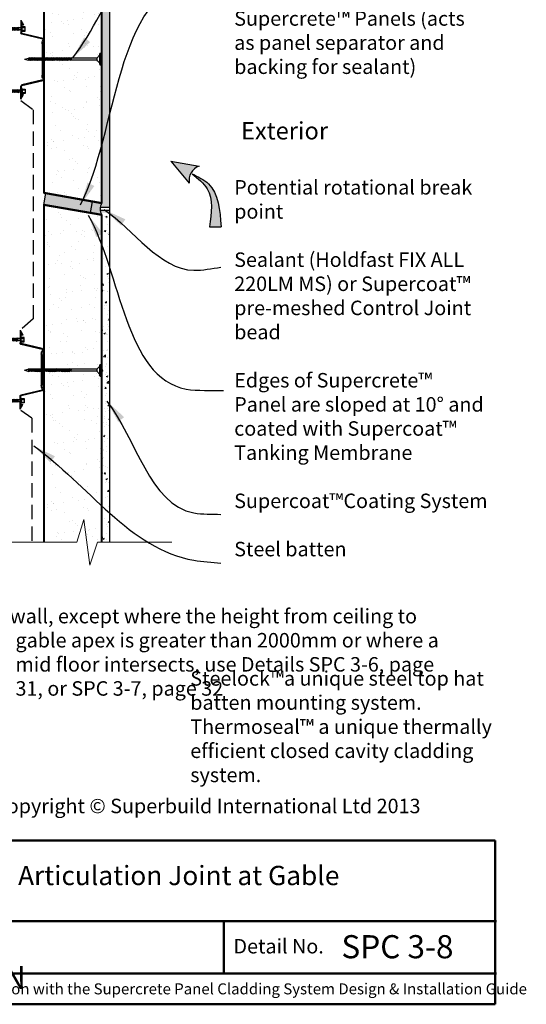
# Model space of a CAD drawing. Units: millimetres. Extents: x 39814 to 40791, y 5680 to 6981.
# Drawn here: x 40353 to 40791, y 5680 to 6531 of the extents above; entities that cross this region are included whole.
import ezdxf

# ---------------------------------------------------------------- set-up
doc = ezdxf.new("R2010")
doc.units = ezdxf.units.MM
doc.header["$MEASUREMENT"] = 0
doc.linetypes.add('HIDDEN', pattern=[0.375, 0.25, -0.125])
for name, color, linetype in [('Building Paper', 4, 'HIDDEN'), ('Fastenings and sealants', 4, 'Continuous'), ('Steel', 3, 'Continuous'), ('Text', 7, 'Continuous')]:
    doc.layers.add(name, color=color, linetype=linetype)
for name, color, linetype, lineweight in [('Hatch', 2, 'Continuous', 13), ('HB03_MISC', 4, 'Continuous', 18), ('Lining', 3, 'Continuous', 25), ('Supercrete', 7, 'Continuous', 40), ('Title block', 7, 'Continuous', 50)]:
    doc.layers.add(name, color=color, linetype=linetype, lineweight=lineweight)
doc.styles.add('10', font='tahoma.ttf', dxfattribs={"height": 25})
doc.styles.add('ROMANS', font='romans.shx', dxfattribs={"height": 2.5})
doc.styles.add('Title block', font='times.ttf', dxfattribs={"height": 2.5})
doc.styles.add('Titles', font='timesbd.ttf', dxfattribs={"height": 4})
doc.dimstyles.new('Dim 10', dxfattribs={"dimscale": 10, "dimtxt": 25, "dimasz": 2, "dimexe": 1, "dimexo": 1, "dimgap": 1, "dimtad": 1, "dimdec": 0, "dimdsep": 46, "dimtxsty": '10', "dimblk": 'ARCHTICK', "dimcen": 2.5, "dimdle": 1, "dimclrd": 7, "dimclre": 7, "dimclrt": 7, "dimadec": 0, "dimazin": 0, "dimtfac": 1, "dimtdec": 0, "dimtmove": 1, "dimatfit": 3, "dimfxl": 1, "dimarcsym": 0})

# ---------------------------------------------------------------- blocks, each defined once
blk = doc.blocks.new('Batten Cross Section')
for p, q in [((136.55, 176.93, 300), (136.55, 165.95, 300)), ((136.55, 176.93, 300), (139.62, 172.94, 300)), ((137.3, 174.73, 300), (137.3, 165.95, 300)), ((137.3, 174.73, 300), (139.03, 172.49, 300)), ((139.62, 172.94, 300), (139.03, 172.49, 300)), ((160.4, 160.37, 300), (137.54, 164.73, 300)), ((160.55, 161.1, 300), (137.7, 165.46, 300)), ((159.51, 129.29, 300), (159.51, 156.35, 300)), ((160.26, 129.55, 300), (160.26, 156.08, 300)), ((136.55, 108.7, 300), (136.55, 119.68, 300)), ((137.3, 110.9, 300), (137.3, 119.68, 300)), ((160.4, 125.26, 300), (137.54, 120.91, 300)), ((160.55, 124.53, 300), (137.7, 120.17, 300)), ((136.55, 108.7, 300), (139.62, 112.69, 300)), ((137.3, 110.9, 300), (139.03, 113.15, 300)), ((139.62, 112.69, 300), (139.03, 113.15, 300))]:
    blk.add_line(p, q)
for centre, radius, start, end in [((137.8, 165.95, 300), 1.25, 180, 258.23171), ((137.8, 165.95, 300), 0.5, 180, 258.23171), ((164.51, 156.35, 300), 5, 140.03227, 180), ((165.26, 156.08, 300), 5, 142.60216, 180), ((160.3, 159.88, 300), 0.5, 320.03227, 78.23171), ((160.3, 159.88, 300), 1.25, 322.60216, 78.23171), ((164.51, 129.29, 300), 5, 180, 219.96773), ((165.26, 129.55, 300), 5, 180, 217.39784), ((137.8, 119.68, 300), 1.25, 101.76829, 180), ((137.8, 119.68, 300), 0.5, 101.76829, 180), ((160.3, 125.75, 300), 0.5, 281.76829, 39.96773), ((160.3, 125.75, 300), 1.25, 281.76829, 37.39784)]:
    blk.add_arc(centre, radius, start, end)
blk = doc.blocks.new('10-16x16 Hex Head Screw')
for p, q in [((201.72, 107.04, 300), (204.93, 107.9, 300)), ((201.72, 107.04, 300), (204.93, 106.19, 300)), ((205.12, 107.9, 300), (204.93, 107.9, 300)), ((205.56, 106.19, 300), (204.93, 106.19, 300)), ((205.29, 108.33, 300), (205.12, 107.88, 300)), ((205.12, 107.88, 300), (205.56, 106.17, 300)), ((205.67, 107.88, 300), (205.29, 108.33, 300)), ((205.56, 106.17, 300), (206.08, 105.69, 300)), ((206.6, 107.9, 300), (205.65, 107.9, 300)), ((206.08, 106.19, 300), (205.67, 107.88, 300)), ((207.03, 106.19, 300), (206.08, 106.19, 300)), ((206.08, 105.69, 300), (206.08, 106.19, 300)), ((206.77, 108.33, 300), (206.59, 107.88, 300)), ((206.59, 107.88, 300), (207.04, 106.17, 300)), ((207.14, 107.88, 300), (206.77, 108.33, 300)), ((207.04, 106.17, 300), (207.55, 105.69, 300)), ((208.04, 107.9, 300), (207.13, 107.9, 300)), ((207.55, 106.19, 300), (207.14, 107.88, 300)), ((208.48, 106.19, 300), (207.55, 106.19, 300)), ((207.55, 105.69, 300), (207.55, 106.19, 300)), ((208.21, 108.33, 300), (208.04, 107.88, 300)), ((208.04, 107.88, 300), (208.48, 106.17, 300)), ((208.58, 107.88, 300), (208.21, 108.33, 300)), ((208.48, 106.17, 300), (209, 105.69, 300)), ((209.59, 107.9, 300), (208.57, 107.9, 300)), ((209, 106.19, 300), (208.58, 107.88, 300)), ((209, 105.69, 300), (209, 106.19, 300)), ((210.02, 106.19, 300), (209, 106.19, 300)), ((209.75, 108.33, 300), (209.58, 107.88, 300)), ((209.58, 107.88, 300), (210.03, 106.17, 300)), ((210.13, 107.88, 300), (209.75, 108.33, 300)), ((210.03, 106.17, 300), (210.54, 105.69, 300)), ((211.1, 107.9, 300), (210.12, 107.9, 300)), ((210.54, 106.19, 300), (210.13, 107.88, 300)), ((211.53, 106.19, 300), (210.54, 106.19, 300)), ((210.54, 105.69, 300), (210.54, 106.19, 300)), ((211.26, 108.33, 300), (211.09, 107.88, 300)), ((211.09, 107.88, 300), (211.54, 106.17, 300)), ((211.64, 107.88, 300), (211.26, 108.33, 300)), ((211.54, 106.17, 300), (212.05, 105.69, 300)), ((212.57, 107.9, 300), (211.63, 107.9, 300)), ((212.05, 106.19, 300), (211.64, 107.88, 300)), ((213.01, 106.19, 300), (212.05, 106.19, 300)), ((212.05, 105.69, 300), (212.05, 106.19, 300)), ((212.74, 108.33, 300), (212.57, 107.88, 300)), ((212.57, 107.88, 300), (213.01, 106.17, 300)), ((213.12, 107.88, 300), (212.74, 108.33, 300)), ((213.01, 106.17, 300), (213.53, 105.69, 300)), ((214.01, 107.9, 300), (213.1, 107.9, 300)), ((213.53, 106.19, 300), (213.12, 107.88, 300)), ((214.45, 106.19, 300), (213.53, 106.19, 300)), ((213.53, 105.69, 300), (213.53, 106.19, 300)), ((214.18, 108.33, 300), (214.01, 107.88, 300)), ((214.01, 107.88, 300), (214.45, 106.17, 300)), ((214.56, 107.88, 300), (214.18, 108.33, 300)), ((214.45, 106.17, 300), (214.97, 105.69, 300)), ((215.42, 107.9, 300), (214.54, 107.9, 300)), ((214.97, 106.19, 300), (214.56, 107.88, 300)), ((215.86, 106.19, 300), (214.97, 106.19, 300)), ((214.97, 105.69, 300), (214.97, 106.19, 300)), ((215.59, 108.33, 300), (215.42, 107.88, 300)), ((215.42, 107.88, 300), (215.86, 106.17, 300)), ((215.97, 107.88, 300), (215.59, 108.33, 300)), ((215.86, 106.17, 300), (216.38, 105.69, 300)), ((216.86, 107.9, 300), (215.95, 107.9, 300)), ((216.38, 106.19, 300), (215.97, 107.88, 300)), ((217.25, 106.19, 300), (216.38, 106.19, 300)), ((216.38, 105.69, 300), (216.38, 106.19, 300)), ((216.99, 108.26, 300), (216.82, 107.81, 300)), ((216.82, 107.81, 300), (217.27, 106.1, 300)), ((217.37, 107.81, 300), (216.99, 108.26, 300)), ((217.27, 106.1, 300), (217.78, 105.62, 300)), ((218.13, 107.9, 300), (217.3, 107.9, 300)), ((217.78, 106.12, 300), (217.37, 107.81, 300)), ((218.57, 106.19, 300), (217.77, 106.19, 300)), ((217.78, 105.62, 300), (217.78, 106.12, 300)), ((218.3, 108.33, 300), (218.13, 107.88, 300)), ((218.13, 107.88, 300), (218.57, 106.17, 300)), ((218.68, 107.88, 300), (218.3, 108.33, 300)), ((218.57, 106.17, 300), (219.09, 105.69, 300)), ((221.04, 107.9, 300), (218.66, 107.9, 300)), ((219.09, 106.19, 300), (218.68, 107.88, 300)), ((221.04, 106.19, 300), (219.09, 106.19, 300)), ((219.09, 105.69, 300), (219.09, 106.19, 300)), ((221.04, 110.11, 300), (221.04, 103.98, 300)), ((221.04, 110.11, 300), (221.61, 108.94, 300)), ((221.04, 103.98, 300), (221.61, 105.14, 300)), ((221.61, 105.14, 300), (221.61, 108.94, 300)), ((224.15, 108.94, 300), (221.61, 108.94, 300)), ((221.61, 108.14, 300), (224.15, 108.14, 300)), ((221.61, 105.94, 300), (224.15, 105.94, 300)), ((221.61, 105.14, 300), (224.15, 105.14, 300)), ((224.15, 105.14, 300), (224.15, 108.94, 300))]:
    blk.add_line(p, q)
blk = doc.blocks.new('_ArchTick')
at = {"color": 0, "linetype": 'ByBlock', "const_width": 0.15}
blk.add_lwpolyline([(-0.5, -0.5), (0.5, 0.5)], dxfattribs=at)

msp = doc.modelspace()

# ---------------------------------------------------------------- hatches: boundary and pattern name
at = {"layer": 'Fastenings and sealants'}
for color, points in [(21, [(40414.32, 6363.79), (40416.06, 6373.64), (40375.91, 6380.72), (40374.17, 6370.87)]), (256, [(40424.17, 6372.21), (40416.06, 6373.64), (40414.32, 6363.79), (40424.17, 6362.05, -0.279419)])]:
    msp.add_hatch(color=color, dxfattribs=at).paths.add_polyline_path(points)
at = {"layer": 'Hatch', "lineweight": 20}
h = msp.add_hatch(dxfattribs=at)
h.set_pattern_fill('AR-SAND', color=256, scale=10, style=0)
h.set_pattern_definition([(37.5, (40374.17, 6372.234), (-0.62993, 19.26824), [0, -15.2, 0, -17, 0, -16.25]), (7.5, (40374.17, 6372.234), (17.6978, 28.2215), [0, -8.2, 0, -13.7, 0, -5.25]), (327.5, (40361.87, 6372.234), (31.1414, 0.0566), [0, -5, 0, -18, 0, -23.5]), (317.5, (40361.87, 6372.234), (30.0613, 8.7768), [0, -2.5, 0, -11.8, 0, -13.5])])
h.paths.add_polyline_path([(40424.17, 6806.46), (40420.48, 6806.46), (40413.69, 6786.61), (40408.76, 6826.06), (40402.47, 6806.46), (40374.17, 6806.46), (40374.17, 6497.58), (40374.49, 6497.58), (40375.02, 6498.08), (40375.02, 6497.58), (40375.79, 6497.58), (40376.33, 6498.08), (40376.33, 6497.58), (40377.34, 6497.58), (40377.87, 6498.08), (40377.87, 6497.58), (40378.85, 6497.58), (40379.38, 6498.08), (40379.38, 6497.58), (40380.32, 6497.58), (40380.86, 6498.08), (40380.86, 6497.58), (40381.77, 6497.58), (40382.3, 6498.08), (40382.3, 6497.58), (40383.17, 6497.58), (40383.71, 6498.08), (40383.71, 6497.58), (40384.51, 6497.58), (40385.12, 6498.15), (40385.12, 6497.58), (40385.89, 6497.58), (40386.42, 6498.08), (40386.42, 6497.58), (40387.33, 6497.58), (40387.86, 6498.08), (40387.86, 6497.58), (40388.87, 6497.58), (40389.41, 6498.08), (40389.41, 6497.58), (40390.38, 6497.58), (40390.92, 6498.08), (40390.92, 6497.58), (40391.86, 6497.58), (40392.39, 6498.08), (40392.39, 6497.58), (40393.3, 6497.58), (40393.84, 6498.08), (40393.84, 6497.58), (40394.71, 6497.58), (40395.24, 6498.08), (40395.24, 6497.58), (40396.04, 6497.58), (40396.65, 6498.15), (40396.65, 6497.58), (40397.42, 6497.58), (40397.96, 6498.08), (40397.96, 6497.58), (40419.87, 6497.58), (40422.52, 6500.22), (40422.52, 6501.47), (40424.17, 6501.47)])
h.paths.add_polyline_path([(40424.17, 6492.04), (40422.52, 6492.04), (40422.52, 6493.22), (40419.87, 6495.87), (40397.53, 6495.87), (40397.17, 6495.44), (40397, 6495.87), (40396.17, 6495.87), (40395.86, 6495.51), (40395.72, 6495.87), (40394.82, 6495.87), (40394.45, 6495.44), (40394.29, 6495.87), (40393.41, 6495.87), (40393.05, 6495.44), (40392.88, 6495.87), (40391.97, 6495.87), (40391.61, 6495.44), (40391.44, 6495.87), (40390.49, 6495.87), (40390.13, 6495.44), (40389.96, 6495.87), (40388.98, 6495.87), (40388.62, 6495.44), (40388.45, 6495.87), (40387.44, 6495.87), (40387.07, 6495.44), (40386.91, 6495.87), (40386, 6495.87), (40385.63, 6495.44), (40385.47, 6495.87), (40384.63, 6495.87), (40384.33, 6495.51), (40384.19, 6495.87), (40383.28, 6495.87), (40382.92, 6495.44), (40382.75, 6495.87), (40381.88, 6495.87), (40381.51, 6495.44), (40381.35, 6495.87), (40380.44, 6495.87), (40380.07, 6495.44), (40379.91, 6495.87), (40378.96, 6495.87), (40378.6, 6495.44), (40378.43, 6495.87), (40377.45, 6495.87), (40377.08, 6495.44), (40376.92, 6495.87), (40375.9, 6495.87), (40375.54, 6495.44), (40375.37, 6495.87), (40374.6, 6495.87), (40374.17, 6495.36), (40374.17, 6381.02), (40377.05, 6380.51), (40377.05, 6380.54), (40424.17, 6372.23)])
at = {"layer": 'Hatch'}
h = msp.add_hatch(dxfattribs=at)
h.set_pattern_fill('AR-CONC', color=256, scale=2, style=0)
h.set_pattern_definition([(50, (40424.17, 6364.052), (14.3452, -1.25504), [1.5, -16.5]), (355, (40424.17, 6364.052), (-2.77503, 15.04384), [1.2, -13.2]), (100.4514, (40425.365, 6363.947), (11.5702, 13.7888), [1.2748, -14.02284]), (46.184, (40424.17, 6368.052), (21.3448, -3.3104), [2.25, -24.75]), (96.6356, (40425.949, 6367.776), (18.6933, 19.4824), [1.9122, -21.0343]), (351.184, (40424.17, 6368.052), (18.6932, 19.4824), [1.8, -19.8]), (21, (40426.17, 6367.052), (11.93814, -8.05238), [1.5, -16.5]), (326, (40426.17, 6367.052), (4.8663, 14.503), [1.2, -13.2]), (71.4514, (40427.165, 6366.381), (16.80445, 6.4506), [1.2748, -14.02284]), (37.5, (40424.17, 6364.052), (0.2432, 6.65788), [0, -13.04, 0, -13.4, 0, -13.25]), (7.5, (40424.17, 6364.052), (5.26139, 7.88823), [0, -7.64, 0, -12.74, 0, -5.05]), (327.5, (40419.71, 6364.052), (10.67645, -0.4511), [0, -5, 0, -15.6, 0, -20.7]), (317.5, (40417.71, 6364.052), (11.66372, 2.0021), [0, -6.5, 0, -10.36, 0, -14.7])])
h.paths.add_polyline_path([(40424.17, 6368.46), (40431.17, 6368.46), (40431.17, 6806.46), (40424.17, 6806.46)])
edge = h.paths.add_edge_path()
edge.add_line((40431.17, 6365.8), (40423.25, 6365.8))
edge.add_arc((40432.55, 6362.72), 9.79, 161.6956, 172.18348)
edge.add_line((40422.84, 6364.05), (40431.17, 6364.05))
edge.add_line((40431.17, 6364.05), (40431.17, 6365.8))
at = {"layer": 'Hatch', "lineweight": 20}
h = msp.add_hatch(dxfattribs=at)
h.set_pattern_fill('AR-SAND', color=256, scale=10, style=0)
h.set_pattern_definition([(37.5, (40374.17, 6059.456), (-0.6299, 19.2682), [0, -15.2, 0, -17, 0, -16.25]), (7.5, (40374.17, 6059.456), (17.6978, 28.2215), [0, -8.2, 0, -13.7, 0, -5.25]), (327.5, (40361.87, 6059.456), (31.1414, 0.0566), [0, -5, 0, -18, 0, -23.5]), (317.5, (40361.87, 6059.456), (30.0613, 8.7768), [0, -2.5, 0, -11.8, 0, -13.5])])
h.paths.add_polyline_path([(40424.17, 6362.05), (40374.17, 6370.87), (40374.17, 6228.65), (40374.36, 6228.65), (40374.89, 6229.15), (40374.89, 6228.65), (40375.66, 6228.65), (40376.2, 6229.15), (40376.2, 6228.65), (40377.21, 6228.65), (40377.74, 6229.15), (40377.74, 6228.65), (40378.72, 6228.65), (40379.25, 6229.15), (40379.25, 6228.65), (40380.19, 6228.65), (40380.73, 6229.15), (40380.73, 6228.65), (40381.64, 6228.65), (40382.17, 6229.15), (40382.17, 6228.65), (40383.04, 6228.65), (40383.58, 6229.15), (40383.58, 6228.65), (40384.38, 6228.65), (40384.99, 6229.21), (40384.99, 6228.65), (40385.75, 6228.65), (40386.29, 6229.15), (40386.29, 6228.65), (40387.2, 6228.65), (40387.73, 6229.15), (40387.73, 6228.65), (40388.74, 6228.65), (40389.28, 6229.15), (40389.28, 6228.65), (40390.25, 6228.65), (40390.79, 6229.15), (40390.79, 6228.65), (40391.73, 6228.65), (40392.26, 6229.15), (40392.26, 6228.65), (40393.17, 6228.65), (40393.71, 6229.15), (40393.71, 6228.65), (40394.58, 6228.65), (40395.11, 6229.15), (40395.11, 6228.65), (40395.91, 6228.65), (40396.52, 6229.21), (40396.52, 6228.65), (40397.29, 6228.65), (40397.82, 6229.15), (40397.82, 6228.65), (40419.74, 6228.65), (40422.39, 6231.29), (40422.39, 6232.54), (40424.17, 6232.54)])
h.paths.add_polyline_path([(40424.17, 6223.11), (40422.39, 6223.11), (40422.39, 6224.29), (40419.74, 6226.94), (40397.4, 6226.94), (40397.04, 6226.51), (40396.87, 6226.94), (40396.04, 6226.94), (40395.73, 6226.58), (40395.59, 6226.94), (40394.69, 6226.94), (40394.32, 6226.51), (40394.16, 6226.94), (40393.28, 6226.94), (40392.92, 6226.51), (40392.75, 6226.94), (40391.84, 6226.94), (40391.47, 6226.51), (40391.31, 6226.94), (40390.36, 6226.94), (40390, 6226.51), (40389.83, 6226.94), (40388.85, 6226.94), (40388.49, 6226.51), (40388.32, 6226.94), (40387.31, 6226.94), (40386.94, 6226.51), (40386.78, 6226.94), (40385.87, 6226.94), (40385.5, 6226.51), (40385.34, 6226.94), (40384.5, 6226.94), (40384.2, 6226.58), (40384.06, 6226.94), (40383.15, 6226.94), (40382.79, 6226.51), (40382.62, 6226.94), (40381.75, 6226.94), (40381.38, 6226.51), (40381.22, 6226.94), (40380.3, 6226.94), (40379.94, 6226.51), (40379.77, 6226.94), (40378.83, 6226.94), (40378.46, 6226.51), (40378.3, 6226.94), (40377.32, 6226.94), (40376.95, 6226.51), (40376.79, 6226.94), (40375.77, 6226.94), (40375.41, 6226.51), (40375.24, 6226.94), (40374.47, 6226.94), (40374.17, 6226.58), (40374.17, 6079.31), (40402.47, 6079.31), (40408.76, 6098.91), (40413.69, 6059.46), (40420.48, 6079.31), (40424.17, 6079.31)])
at = {"layer": 'Hatch'}
h = msp.add_hatch(dxfattribs=at)
h.set_pattern_fill('AR-CONC', color=256, scale=2, style=0)
h.set_pattern_definition([(50, (40422.894, 6079.308), (14.3452, -1.25504), [1.5, -16.5]), (355, (40422.894, 6079.308), (-2.775, 15.04384), [1.2, -13.2]), (100.4514, (40424.09, 6079.204), (11.5702, 13.7888), [1.2748, -14.02284]), (46.184, (40422.894, 6083.308), (21.3448, -3.3104), [2.25, -24.75]), (96.636, (40424.673, 6083.033), (18.6933, 19.4824), [1.9122, -21.0343]), (351.184, (40422.894, 6083.308), (18.6932, 19.4824), [1.8, -19.8]), (21, (40424.894, 6082.308), (11.93814, -8.0524), [1.5, -16.5]), (326, (40424.894, 6082.308), (4.8663, 14.503), [1.2, -13.2]), (71.4514, (40425.889, 6081.637), (16.80445, 6.4506), [1.2748, -14.02284]), (37.5, (40422.8943, 6079.3084), (0.2432, 6.65788), [0, -13.04, 0, -13.4, 0, -13.25]), (7.5, (40422.894, 6079.3084), (5.26139, 7.88823), [0, -7.64, 0, -12.74, 0, -5.05]), (327.5, (40418.4343, 6079.3084), (10.67645, -0.4511), [0, -5, 0, -15.6, 0, -20.7]), (317.5, (40416.434, 6079.308), (11.66372, 2.0021), [0, -6.5, 0, -10.36, 0, -14.7])])
h.paths.add_polyline_path([(40431.17, 6361.05), (40422.89, 6361.05, 0.093726), (40424.17, 6357.64), (40424.17, 6079.31), (40431.17, 6079.31)])
at = {"layer": 'Text'}
h = msp.add_hatch(color=256, dxfattribs=at)
edge = h.paths.add_edge_path()
edge.add_arc((40512.39, 6391.9), 12.95, 108.6768, 191.3232)
edge.add_line((40499.69, 6389.35), (40483.62, 6408.51))
edge.add_line((40483.62, 6408.51), (40508.24, 6404.16))
h = msp.add_hatch(color=256, dxfattribs=at)
edge = h.paths.add_edge_path()
edge.add_spline(control_points=[(40527.12, 6351.83), (40526.08, 6366.18), (40524.6, 6386.67), (40507.29, 6395), (40502.11, 6397.49)], knot_values=[0, 0, 0, 0, 7.730334, 11.036145, 11.036145, 11.036145, 11.036145], degree=3, periodic=0)
edge.add_spline(control_points=[(40502.11, 6397.49), (40507.2, 6393.5), (40521.33, 6382.4), (40518.76, 6363.76), (40517.12, 6351.83)], knot_values=[0, 0, 0, 0, 3.686579, 10.236884, 10.236884, 10.236884, 10.236884], degree=3, periodic=0)
edge.add_line((40517.12, 6351.83), (40527.12, 6351.83))

# ---------------------------------------------------------------- linework, layer by layer
for p, q in [((40422.52, 6493.22), (40422.52, 6500.22)), ((40422.39, 6224.29), (40422.39, 6231.29))]:
    msp.add_line(p, q)
at = {"layer": 'Building Paper', "ltscale": 50}
for p, q in [((40354.17, 6460.81), (40364.96, 6452.84)), ((40364.96, 6452.84), (40364.96, 6272.17)), ((40364.96, 6272.17), (40354.17, 6262.93)), ((40363.81, 6186.58), (40354.17, 6193.18)), ((40363.81, 6186.58), (40363.81, 6079.31))]:
    msp.add_line(p, q, dxfattribs=at)
at = {"layer": 'Fastenings and sealants'}
for p, q in [((40422.52, 6500.22), (40419.87, 6497.58)), ((40357.52, 6496.72), (40360.73, 6497.58)), ((40357.52, 6496.72), (40360.73, 6495.87)), ((40361.36, 6497.58), (40360.73, 6497.58)), ((40360.92, 6495.87), (40360.73, 6495.87)), ((40360.92, 6495.88), (40361.36, 6497.6)), ((40361.09, 6495.44), (40360.92, 6495.88)), ((40361.47, 6495.88), (40361.09, 6495.44)), ((40361.36, 6497.6), (40361.88, 6498.08)), ((40362.4, 6495.87), (40361.45, 6495.87)), ((40361.88, 6497.58), (40361.47, 6495.88)), ((40361.88, 6498.08), (40361.88, 6497.58)), ((40362.83, 6497.58), (40361.88, 6497.58)), ((40362.39, 6495.88), (40362.84, 6497.6)), ((40362.56, 6495.44), (40362.39, 6495.88)), ((40362.94, 6495.88), (40362.56, 6495.44)), ((40362.84, 6497.6), (40363.35, 6498.08)), ((40363.84, 6495.87), (40362.93, 6495.87)), ((40363.35, 6497.58), (40362.94, 6495.88)), ((40363.35, 6498.08), (40363.35, 6497.58)), ((40364.28, 6497.58), (40363.35, 6497.58)), ((40363.83, 6495.88), (40364.28, 6497.6)), ((40364.01, 6495.44), (40363.83, 6495.88)), ((40364.38, 6495.88), (40364.01, 6495.44)), ((40364.28, 6497.6), (40364.8, 6498.08)), ((40365.38, 6495.87), (40364.37, 6495.87)), ((40364.8, 6497.58), (40364.38, 6495.88)), ((40364.8, 6498.08), (40364.8, 6497.58)), ((40365.82, 6497.58), (40364.8, 6497.58)), ((40365.38, 6495.88), (40365.83, 6497.6)), ((40365.55, 6495.44), (40365.38, 6495.88)), ((40365.93, 6495.88), (40365.55, 6495.44)), ((40365.83, 6497.6), (40366.34, 6498.08)), ((40366.9, 6495.87), (40365.91, 6495.87)), ((40366.34, 6497.58), (40365.93, 6495.88)), ((40366.34, 6498.08), (40366.34, 6497.58)), ((40367.33, 6497.58), (40366.34, 6497.58)), ((40366.89, 6495.88), (40367.34, 6497.6)), ((40367.06, 6495.44), (40366.89, 6495.88)), ((40367.44, 6495.88), (40367.06, 6495.44)), ((40367.34, 6497.6), (40367.85, 6498.08)), ((40368.37, 6495.87), (40367.43, 6495.87)), ((40367.85, 6497.58), (40367.44, 6495.88)), ((40367.85, 6498.08), (40367.85, 6497.58)), ((40368.81, 6497.58), (40367.85, 6497.58)), ((40368.37, 6495.88), (40368.81, 6497.6)), ((40368.54, 6495.44), (40368.37, 6495.88)), ((40368.91, 6495.88), (40368.54, 6495.44)), ((40368.81, 6497.6), (40369.33, 6498.08)), ((40369.81, 6495.87), (40368.9, 6495.87)), ((40369.33, 6497.58), (40368.91, 6495.88)), ((40369.33, 6498.08), (40369.33, 6497.58)), ((40370.25, 6497.58), (40369.33, 6497.58)), ((40369.81, 6495.88), (40370.25, 6497.6)), ((40369.98, 6495.44), (40369.81, 6495.88)), ((40370.36, 6495.88), (40369.98, 6495.44)), ((40370.25, 6497.6), (40370.77, 6498.08)), ((40371.22, 6495.87), (40370.34, 6495.87)), ((40370.77, 6497.58), (40370.36, 6495.88)), ((40370.77, 6498.08), (40370.77, 6497.58)), ((40371.66, 6497.58), (40370.77, 6497.58)), ((40371.21, 6495.88), (40371.66, 6497.6)), ((40371.39, 6495.44), (40371.21, 6495.88)), ((40371.76, 6495.88), (40371.39, 6495.44)), ((40371.66, 6497.6), (40372.18, 6498.08)), ((40372.65, 6495.87), (40371.75, 6495.87)), ((40372.18, 6497.58), (40371.76, 6495.88)), ((40372.18, 6498.08), (40372.18, 6497.58)), ((40373.1, 6497.58), (40372.18, 6497.58)), ((40372.66, 6495.88), (40373.1, 6497.6)), ((40372.83, 6495.44), (40372.66, 6495.88)), ((40373.21, 6495.88), (40372.83, 6495.44)), ((40373.1, 6497.6), (40373.62, 6498.08)), ((40374.07, 6495.87), (40373.19, 6495.87)), ((40373.62, 6497.58), (40373.21, 6495.88)), ((40373.62, 6498.08), (40373.62, 6497.58)), ((40374.5, 6497.58), (40373.62, 6497.58)), ((40374.06, 6495.88), (40374.51, 6497.6)), ((40374.24, 6495.44), (40374.06, 6495.88)), ((40374.61, 6495.88), (40374.24, 6495.44)), ((40374.51, 6497.6), (40375.02, 6498.08)), ((40375.37, 6495.87), (40374.6, 6495.87)), ((40375.02, 6497.58), (40374.61, 6495.88)), ((40375.02, 6498.08), (40375.02, 6497.58)), ((40375.81, 6497.58), (40375.02, 6497.58)), ((40375.37, 6495.88), (40375.81, 6497.6)), ((40375.54, 6495.44), (40375.37, 6495.88)), ((40375.92, 6495.88), (40375.54, 6495.44)), ((40375.81, 6497.6), (40376.33, 6498.08)), ((40376.92, 6495.87), (40375.9, 6495.87)), ((40376.33, 6497.58), (40375.92, 6495.88)), ((40376.33, 6498.08), (40376.33, 6497.58)), ((40377.35, 6497.58), (40376.33, 6497.58)), ((40376.91, 6495.88), (40377.36, 6497.6)), ((40377.08, 6495.44), (40376.91, 6495.88)), ((40377.46, 6495.88), (40377.08, 6495.44)), ((40377.36, 6497.6), (40377.87, 6498.08)), ((40378.43, 6495.87), (40377.45, 6495.87)), ((40377.87, 6497.58), (40377.46, 6495.88)), ((40377.87, 6498.08), (40377.87, 6497.58)), ((40378.86, 6497.58), (40377.87, 6497.58)), ((40378.42, 6495.88), (40378.87, 6497.6)), ((40378.6, 6495.44), (40378.42, 6495.88)), ((40378.97, 6495.88), (40378.6, 6495.44)), ((40378.87, 6497.6), (40379.38, 6498.08)), ((40379.91, 6495.87), (40378.96, 6495.87)), ((40379.38, 6497.58), (40378.97, 6495.88)), ((40379.38, 6498.08), (40379.38, 6497.58)), ((40380.34, 6497.58), (40379.38, 6497.58)), ((40379.9, 6495.88), (40380.35, 6497.6)), ((40380.07, 6495.44), (40379.9, 6495.88)), ((40380.45, 6495.88), (40380.07, 6495.44)), ((40380.35, 6497.6), (40380.86, 6498.08)), ((40381.35, 6495.87), (40380.44, 6495.87)), ((40380.86, 6497.58), (40380.45, 6495.88)), ((40380.86, 6498.08), (40380.86, 6497.58)), ((40381.78, 6497.58), (40380.86, 6497.58)), ((40381.34, 6495.88), (40381.79, 6497.6)), ((40381.51, 6495.44), (40381.34, 6495.88)), ((40381.89, 6495.88), (40381.51, 6495.44)), ((40381.79, 6497.6), (40382.3, 6498.08)), ((40382.75, 6495.87), (40381.88, 6495.87)), ((40382.3, 6497.58), (40381.89, 6495.88)), ((40382.3, 6498.08), (40382.3, 6497.58)), ((40383.19, 6497.58), (40382.3, 6497.58)), ((40382.75, 6495.88), (40383.19, 6497.6)), ((40382.92, 6495.44), (40382.75, 6495.88)), ((40383.3, 6495.88), (40382.92, 6495.44)), ((40383.19, 6497.6), (40383.71, 6498.08)), ((40384.19, 6495.87), (40383.28, 6495.87)), ((40383.71, 6497.58), (40383.3, 6495.88)), ((40383.71, 6498.08), (40383.71, 6497.58)), ((40384.58, 6497.58), (40383.71, 6497.58)), ((40384.16, 6495.95), (40384.6, 6497.67)), ((40384.33, 6495.51), (40384.16, 6495.95)), ((40384.71, 6495.95), (40384.33, 6495.51)), ((40384.6, 6497.67), (40385.12, 6498.15)), ((40385.47, 6495.87), (40384.63, 6495.87)), ((40385.12, 6497.65), (40384.71, 6495.95)), ((40385.9, 6497.58), (40385.1, 6497.58)), ((40385.12, 6498.15), (40385.12, 6497.65)), ((40385.46, 6495.88), (40385.91, 6497.6)), ((40385.63, 6495.44), (40385.46, 6495.88)), ((40386.01, 6495.88), (40385.63, 6495.44)), ((40385.91, 6497.6), (40386.42, 6498.08)), ((40386.91, 6495.87), (40386, 6495.87)), ((40386.42, 6497.58), (40386.01, 6495.88)), ((40386.42, 6498.08), (40386.42, 6497.58)), ((40387.34, 6497.58), (40386.42, 6497.58)), ((40386.9, 6495.88), (40387.35, 6497.6)), ((40387.07, 6495.44), (40386.9, 6495.88)), ((40387.45, 6495.88), (40387.07, 6495.44)), ((40387.35, 6497.6), (40387.86, 6498.08)), ((40388.45, 6495.87), (40387.44, 6495.87)), ((40387.86, 6497.58), (40387.45, 6495.88)), ((40387.86, 6498.08), (40387.86, 6497.58)), ((40388.89, 6497.58), (40387.86, 6497.58)), ((40388.45, 6495.88), (40388.89, 6497.6)), ((40388.62, 6495.44), (40388.45, 6495.88)), ((40389, 6495.88), (40388.62, 6495.44)), ((40388.89, 6497.6), (40389.41, 6498.08)), ((40389.96, 6495.87), (40388.98, 6495.87)), ((40389.41, 6497.58), (40389, 6495.88)), ((40389.41, 6498.08), (40389.41, 6497.58)), ((40390.4, 6497.58), (40389.41, 6497.58)), ((40389.96, 6495.88), (40390.4, 6497.6)), ((40390.13, 6495.44), (40389.96, 6495.88)), ((40390.51, 6495.88), (40390.13, 6495.44)), ((40390.4, 6497.6), (40390.92, 6498.08)), ((40391.44, 6495.87), (40390.49, 6495.87)), ((40390.92, 6497.58), (40390.51, 6495.88)), ((40390.92, 6498.08), (40390.92, 6497.58)), ((40391.87, 6497.58), (40390.92, 6497.58)), ((40391.43, 6495.88), (40391.88, 6497.6)), ((40391.61, 6495.44), (40391.43, 6495.88)), ((40391.98, 6495.88), (40391.61, 6495.44)), ((40391.88, 6497.6), (40392.39, 6498.08)), ((40392.88, 6495.87), (40391.97, 6495.87)), ((40392.39, 6497.58), (40391.98, 6495.88)), ((40392.39, 6498.08), (40392.39, 6497.58)), ((40393.32, 6497.58), (40392.39, 6497.58)), ((40392.88, 6495.88), (40393.32, 6497.6)), ((40393.05, 6495.44), (40392.88, 6495.88)), ((40393.42, 6495.88), (40393.05, 6495.44)), ((40393.32, 6497.6), (40393.84, 6498.08)), ((40394.29, 6495.87), (40393.41, 6495.87)), ((40393.84, 6497.58), (40393.42, 6495.88)), ((40393.84, 6498.08), (40393.84, 6497.58)), ((40394.72, 6497.58), (40393.84, 6497.58)), ((40394.28, 6495.88), (40394.73, 6497.6)), ((40394.45, 6495.44), (40394.28, 6495.88)), ((40394.83, 6495.88), (40394.45, 6495.44)), ((40394.73, 6497.6), (40395.24, 6498.08)), ((40395.72, 6495.87), (40394.82, 6495.87)), ((40395.24, 6497.58), (40394.83, 6495.88)), ((40395.24, 6498.08), (40395.24, 6497.58)), ((40396.11, 6497.58), (40395.24, 6497.58)), ((40395.69, 6495.95), (40396.14, 6497.67)), ((40395.86, 6495.51), (40395.69, 6495.95)), ((40396.24, 6495.95), (40395.86, 6495.51)), ((40396.14, 6497.67), (40396.65, 6498.15)), ((40397, 6495.87), (40396.17, 6495.87)), ((40396.65, 6497.65), (40396.24, 6495.95)), ((40397.44, 6497.58), (40396.63, 6497.58)), ((40396.65, 6498.15), (40396.65, 6497.65)), ((40396.99, 6495.88), (40397.44, 6497.6)), ((40397.17, 6495.44), (40396.99, 6495.88)), ((40397.54, 6495.88), (40397.17, 6495.44)), ((40397.44, 6497.6), (40397.96, 6498.08)), ((40419.87, 6495.87), (40397.53, 6495.87)), ((40397.96, 6497.58), (40397.54, 6495.88)), ((40397.96, 6498.08), (40397.96, 6497.58)), ((40419.87, 6497.58), (40397.96, 6497.58)), ((40419.87, 6497.58), (40419.87, 6495.87)), ((40422.52, 6493.22), (40419.87, 6495.87)), ((40374.17, 6370.87), (40375.93, 6380.87)), ((40414.32, 6363.8), (40416.06, 6373.64)), ((40357.39, 6227.79), (40360.6, 6228.65)), ((40357.39, 6227.79), (40360.6, 6226.94)), ((40361.23, 6228.65), (40360.6, 6228.65)), ((40360.79, 6226.95), (40361.23, 6228.67)), ((40361.23, 6228.67), (40361.75, 6229.15)), ((40361.75, 6228.65), (40361.33, 6226.95)), ((40361.75, 6229.15), (40361.75, 6228.65)), ((40362.7, 6228.65), (40361.75, 6228.65)), ((40362.26, 6226.95), (40362.71, 6228.67)), ((40362.71, 6228.67), (40363.22, 6229.15)), ((40363.22, 6228.65), (40362.81, 6226.95)), ((40363.22, 6229.15), (40363.22, 6228.65)), ((40364.14, 6228.65), (40363.22, 6228.65)), ((40363.7, 6226.95), (40364.15, 6228.67)), ((40364.15, 6228.67), (40364.66, 6229.15)), ((40364.66, 6228.65), (40364.25, 6226.95)), ((40364.66, 6229.15), (40364.66, 6228.65)), ((40365.69, 6228.65), (40364.66, 6228.65)), ((40365.25, 6226.95), (40365.69, 6228.67)), ((40365.69, 6228.67), (40366.21, 6229.15)), ((40366.21, 6228.65), (40365.8, 6226.95)), ((40366.21, 6229.15), (40366.21, 6228.65)), ((40367.2, 6228.65), (40366.21, 6228.65)), ((40366.76, 6226.95), (40367.2, 6228.67)), ((40367.2, 6228.67), (40367.72, 6229.15)), ((40367.72, 6228.65), (40367.31, 6226.95)), ((40367.72, 6229.15), (40367.72, 6228.65)), ((40368.68, 6228.65), (40367.72, 6228.65)), ((40368.23, 6226.95), (40368.68, 6228.67)), ((40368.68, 6228.67), (40369.2, 6229.15)), ((40369.2, 6228.65), (40368.78, 6226.95)), ((40369.2, 6229.15), (40369.2, 6228.65)), ((40370.12, 6228.65), (40369.2, 6228.65)), ((40369.68, 6226.95), (40370.12, 6228.67)), ((40370.12, 6228.67), (40370.64, 6229.15)), ((40370.64, 6228.65), (40370.23, 6226.95)), ((40370.64, 6229.15), (40370.64, 6228.65)), ((40371.52, 6228.65), (40370.64, 6228.65)), ((40371.08, 6226.95), (40371.53, 6228.67)), ((40371.53, 6228.67), (40372.04, 6229.15)), ((40372.04, 6228.65), (40371.63, 6226.95)), ((40372.04, 6229.15), (40372.04, 6228.65)), ((40372.97, 6228.65), (40372.04, 6228.65)), ((40372.53, 6226.95), (40372.97, 6228.67)), ((40372.97, 6228.67), (40373.49, 6229.15)), ((40373.49, 6228.65), (40373.07, 6226.95)), ((40373.49, 6229.15), (40373.49, 6228.65)), ((40374.37, 6228.65), (40373.49, 6228.65)), ((40373.93, 6226.95), (40374.38, 6228.67)), ((40374.38, 6228.67), (40374.89, 6229.15)), ((40374.89, 6228.65), (40374.48, 6226.95)), ((40374.89, 6229.15), (40374.89, 6228.65)), ((40375.68, 6228.65), (40374.89, 6228.65)), ((40375.24, 6226.95), (40375.68, 6228.67)), ((40375.68, 6228.67), (40376.2, 6229.15)), ((40376.2, 6228.65), (40375.79, 6226.95)), ((40376.2, 6229.15), (40376.2, 6228.65)), ((40377.22, 6228.65), (40376.2, 6228.65)), ((40376.78, 6226.95), (40377.23, 6228.67)), ((40377.23, 6228.67), (40377.74, 6229.15)), ((40377.74, 6228.65), (40377.33, 6226.95)), ((40377.74, 6229.15), (40377.74, 6228.65)), ((40378.73, 6228.65), (40377.74, 6228.65)), ((40378.29, 6226.95), (40378.74, 6228.67)), ((40378.74, 6228.67), (40379.25, 6229.15)), ((40379.25, 6228.65), (40378.84, 6226.95)), ((40379.25, 6229.15), (40379.25, 6228.65)), ((40380.21, 6228.65), (40379.25, 6228.65)), ((40379.77, 6226.95), (40380.21, 6228.67)), ((40380.21, 6228.67), (40380.73, 6229.15)), ((40380.73, 6228.65), (40380.32, 6226.95)), ((40380.73, 6229.15), (40380.73, 6228.65)), ((40381.65, 6228.65), (40380.73, 6228.65)), ((40381.21, 6226.95), (40381.66, 6228.67)), ((40381.66, 6228.67), (40382.17, 6229.15)), ((40382.17, 6228.65), (40381.76, 6226.95)), ((40382.17, 6229.15), (40382.17, 6228.65)), ((40383.06, 6228.65), (40382.17, 6228.65)), ((40382.62, 6226.95), (40383.06, 6228.67)), ((40383.06, 6228.67), (40383.58, 6229.15)), ((40383.58, 6228.65), (40383.17, 6226.95)), ((40383.58, 6229.15), (40383.58, 6228.65)), ((40384.45, 6228.65), (40383.58, 6228.65)), ((40384.03, 6227.02), (40384.47, 6228.74)), ((40384.47, 6228.74), (40384.99, 6229.21)), ((40384.99, 6228.72), (40384.57, 6227.02)), ((40385.77, 6228.65), (40384.97, 6228.65)), ((40384.99, 6229.21), (40384.99, 6228.72)), ((40385.33, 6226.95), (40385.78, 6228.67)), ((40385.78, 6228.67), (40386.29, 6229.15)), ((40386.29, 6228.65), (40385.88, 6226.95)), ((40386.29, 6229.15), (40386.29, 6228.65)), ((40387.21, 6228.65), (40386.29, 6228.65)), ((40386.77, 6226.95), (40387.22, 6228.67)), ((40387.22, 6228.67), (40387.73, 6229.15)), ((40387.73, 6228.65), (40387.32, 6226.95)), ((40387.73, 6229.15), (40387.73, 6228.65)), ((40388.76, 6228.65), (40387.73, 6228.65)), ((40388.32, 6226.95), (40388.76, 6228.67)), ((40388.76, 6228.67), (40389.28, 6229.15)), ((40389.28, 6228.65), (40388.87, 6226.95)), ((40389.28, 6229.15), (40389.28, 6228.65)), ((40390.27, 6228.65), (40389.28, 6228.65)), ((40389.83, 6226.95), (40390.27, 6228.67)), ((40390.27, 6228.67), (40390.79, 6229.15)), ((40390.79, 6228.65), (40390.38, 6226.95)), ((40390.79, 6229.15), (40390.79, 6228.65)), ((40391.74, 6228.65), (40390.79, 6228.65)), ((40391.3, 6226.95), (40391.75, 6228.67)), ((40391.75, 6228.67), (40392.26, 6229.15)), ((40392.26, 6228.65), (40391.85, 6226.95)), ((40392.26, 6229.15), (40392.26, 6228.65)), ((40393.19, 6228.65), (40392.26, 6228.65)), ((40392.74, 6226.95), (40393.19, 6228.67)), ((40393.19, 6228.67), (40393.71, 6229.15)), ((40393.71, 6228.65), (40393.29, 6226.95)), ((40393.71, 6229.15), (40393.71, 6228.65)), ((40394.59, 6228.65), (40393.71, 6228.65)), ((40394.15, 6226.95), (40394.6, 6228.67)), ((40394.6, 6228.67), (40395.11, 6229.15)), ((40395.11, 6228.65), (40394.7, 6226.95)), ((40395.11, 6229.15), (40395.11, 6228.65)), ((40395.98, 6228.65), (40395.11, 6228.65)), ((40395.56, 6227.02), (40396.01, 6228.74)), ((40396.01, 6228.74), (40396.52, 6229.21)), ((40396.52, 6228.72), (40396.11, 6227.02)), ((40397.3, 6228.65), (40396.5, 6228.65)), ((40396.52, 6229.21), (40396.52, 6228.72)), ((40396.86, 6226.95), (40397.31, 6228.67)), ((40397.31, 6228.67), (40397.82, 6229.15)), ((40397.82, 6228.65), (40397.41, 6226.95)), ((40397.82, 6229.15), (40397.82, 6228.65)), ((40419.74, 6228.65), (40397.82, 6228.65)), ((40422.39, 6231.29), (40419.74, 6228.65)), ((40419.74, 6228.65), (40419.74, 6226.94)), ((40360.79, 6226.94), (40360.6, 6226.94)), ((40360.96, 6226.51), (40360.79, 6226.95)), ((40361.33, 6226.95), (40360.96, 6226.51)), ((40362.27, 6226.94), (40361.32, 6226.94)), ((40362.43, 6226.51), (40362.26, 6226.95)), ((40362.81, 6226.95), (40362.43, 6226.51)), ((40363.71, 6226.94), (40362.8, 6226.94)), ((40363.87, 6226.51), (40363.7, 6226.95)), ((40364.25, 6226.95), (40363.87, 6226.51)), ((40365.25, 6226.94), (40364.24, 6226.94)), ((40365.42, 6226.51), (40365.25, 6226.95)), ((40365.8, 6226.95), (40365.42, 6226.51)), ((40366.76, 6226.94), (40365.78, 6226.94)), ((40366.93, 6226.51), (40366.76, 6226.95)), ((40367.31, 6226.95), (40366.93, 6226.51)), ((40368.24, 6226.94), (40367.29, 6226.94)), ((40368.41, 6226.51), (40368.23, 6226.95)), ((40368.78, 6226.95), (40368.41, 6226.51)), ((40369.68, 6226.94), (40368.77, 6226.94)), ((40369.85, 6226.51), (40369.68, 6226.95)), ((40370.23, 6226.95), (40369.85, 6226.51)), ((40371.09, 6226.94), (40370.21, 6226.94)), ((40371.26, 6226.51), (40371.08, 6226.95)), ((40371.63, 6226.95), (40371.26, 6226.51)), ((40372.52, 6226.94), (40371.62, 6226.94)), ((40372.7, 6226.51), (40372.53, 6226.95)), ((40373.07, 6226.95), (40372.7, 6226.51)), ((40373.94, 6226.94), (40373.06, 6226.94)), ((40374.1, 6226.51), (40373.93, 6226.95)), ((40374.48, 6226.95), (40374.1, 6226.51)), ((40375.24, 6226.94), (40374.47, 6226.94)), ((40375.41, 6226.51), (40375.24, 6226.95)), ((40375.79, 6226.95), (40375.41, 6226.51)), ((40376.79, 6226.94), (40375.77, 6226.94)), ((40376.95, 6226.51), (40376.78, 6226.95)), ((40377.33, 6226.95), (40376.95, 6226.51)), ((40378.3, 6226.94), (40377.32, 6226.94)), ((40378.46, 6226.51), (40378.29, 6226.95)), ((40378.84, 6226.95), (40378.46, 6226.51)), ((40379.77, 6226.94), (40378.83, 6226.94)), ((40379.94, 6226.51), (40379.77, 6226.95)), ((40380.32, 6226.95), (40379.94, 6226.51)), ((40381.22, 6226.94), (40380.3, 6226.94)), ((40381.38, 6226.51), (40381.21, 6226.95)), ((40381.76, 6226.95), (40381.38, 6226.51)), ((40382.62, 6226.94), (40381.75, 6226.94)), ((40382.79, 6226.51), (40382.62, 6226.95)), ((40383.17, 6226.95), (40382.79, 6226.51)), ((40384.06, 6226.94), (40383.15, 6226.94)), ((40384.2, 6226.58), (40384.03, 6227.02)), ((40384.57, 6227.02), (40384.2, 6226.58)), ((40385.34, 6226.94), (40384.5, 6226.94)), ((40385.5, 6226.51), (40385.33, 6226.95)), ((40385.88, 6226.95), (40385.5, 6226.51)), ((40386.78, 6226.94), (40385.87, 6226.94)), ((40386.94, 6226.51), (40386.77, 6226.95)), ((40387.32, 6226.95), (40386.94, 6226.51)), ((40388.32, 6226.94), (40387.31, 6226.94)), ((40388.49, 6226.51), (40388.32, 6226.95)), ((40388.87, 6226.95), (40388.49, 6226.51)), ((40389.83, 6226.94), (40388.85, 6226.94)), ((40390, 6226.51), (40389.83, 6226.95)), ((40390.38, 6226.95), (40390, 6226.51)), ((40391.31, 6226.94), (40390.36, 6226.94)), ((40391.47, 6226.51), (40391.3, 6226.95)), ((40391.85, 6226.95), (40391.47, 6226.51)), ((40392.75, 6226.94), (40391.84, 6226.94)), ((40392.92, 6226.51), (40392.74, 6226.95)), ((40393.29, 6226.95), (40392.92, 6226.51)), ((40394.16, 6226.94), (40393.28, 6226.94)), ((40394.32, 6226.51), (40394.15, 6226.95)), ((40394.7, 6226.95), (40394.32, 6226.51)), ((40395.59, 6226.94), (40394.69, 6226.94)), ((40395.73, 6226.58), (40395.56, 6227.02)), ((40396.11, 6227.02), (40395.73, 6226.58)), ((40396.87, 6226.94), (40396.04, 6226.94)), ((40397.04, 6226.51), (40396.86, 6226.95)), ((40397.41, 6226.95), (40397.04, 6226.51)), ((40419.74, 6226.94), (40397.4, 6226.94)), ((40422.39, 6224.29), (40419.74, 6226.94))]:
    msp.add_line(p, q, dxfattribs=at)
at = {"layer": 'Fastenings and sealants', "color": 1, "lineweight": 50}
for p, q in [((40424.17, 6372.21), (40374.17, 6381.02)), ((40424.17, 6362.05), (40374.17, 6370.87))]:
    msp.add_line(p, q, dxfattribs=at)
at = {"layer": 'Fastenings and sealants', "lineweight": 9}
for p, q in [((40402.47, 6079.31), (40408.76, 6098.91)), ((40408.76, 6098.91), (40413.69, 6059.46)), ((40295.79, 6079.31), (40402.47, 6079.31)), ((40413.69, 6059.46), (40420.48, 6079.31)), ((40420.48, 6079.31), (40484.56, 6079.31))]:
    msp.add_line(p, q, dxfattribs=at)
at = {"layer": 'Fastenings and sealants'}
msp.add_arc((40432.55, 6367.13), 9.79, 148.77729, 211.22271, dxfattribs=at)
at = {"layer": 'HB03_MISC'}
msp.add_line((40424.17, 6372.23), (40377.05, 6380.54), dxfattribs=at)
at = {"layer": 'Lining'}
for p, q in [((40431.17, 6368.46), (40431.17, 6806.46)), ((40431.17, 6368.46), (40422.84, 6368.46)), ((40431.17, 6365.8), (40422.84, 6365.8)), ((40431.17, 6079.31), (40431.17, 6368.46))]:
    msp.add_line(p, q, dxfattribs=at)
at = {"layer": 'Supercrete'}
for p, q in [((40374.17, 6806.46), (40374.17, 6381.02)), ((40424.17, 6372.21), (40424.17, 6806.46)), ((40422.52, 6501.47), (40422.52, 6492.04)), ((40422.52, 6501.47), (40424.17, 6501.47)), ((40422.52, 6492.04), (40424.17, 6492.04)), ((40374.17, 6370.87), (40374.17, 6079.43)), ((40424.17, 6079.31), (40424.17, 6362.05)), ((40422.39, 6232.54), (40422.39, 6223.11)), ((40422.39, 6232.54), (40424.04, 6232.54)), ((40422.39, 6223.11), (40424.04, 6223.11))]:
    msp.add_line(p, q, dxfattribs=at)
at = {"layer": 'Text'}
for p, q in [((40483.62, 6408.51), (40508.24, 6404.16)), ((40483.62, 6408.51), (40499.69, 6389.35)), ((40517.12, 6351.83), (40527.12, 6351.83))]:
    msp.add_line(p, q, dxfattribs=at)
msp.add_arc((40512.39, 6391.9), 12.95, 108.6768, 191.3232, dxfattribs=at)
for points, knots in [([(40502.11, 6397.49), (40507.29, 6395), (40524.6, 6386.67), (40526.08, 6366.18), (40527.12, 6351.83)], [0, 0, 0, 0, 16.529054, 55.180724, 55.180724, 55.180724, 55.180724]), ([(40502.11, 6397.49), (40507.2, 6393.5), (40521.33, 6382.4), (40518.76, 6363.76), (40517.12, 6351.83)], [0, 0, 0, 0, 18.432893, 51.184419, 51.184419, 51.184419, 51.184419])]:
    msp.add_open_spline(points, degree=3, knots=knots, dxfattribs=at)
at = {"layer": 'Title block'}
for p, q in [((40763.93, 5680.03), (40763.93, 5821.54)), ((40107.51, 5751.77), (40764.82, 5751.77)), ((40107.51, 5706.6), (40764.82, 5706.6)), ((39813.93, 5680.03), (40763.93, 5680.03))]:
    msp.add_line(p, q, dxfattribs=at)
for points in [[(39813.93, 5821.54), (40763.93, 5821.54)], [(40529.64, 5751.77), (40529.64, 5706.6)]]:
    msp.add_lwpolyline(points, dxfattribs=at)

# ---------------------------------------------------------------- block references
at = {"layer": 'Fastenings and sealants'}
for p in [(40133.73, 6415.75, -300), (40132.87, 6147.27, -300)]:
    msp.add_blockref('10-16x16 Hex Head Screw', p, dxfattribs=at)
at = {"layer": 'Fastenings and sealants', "xscale": -1, "rotation": 180}
for p in [(40133.73, 6575.92, -300), (40132.87, 6308.49, -300)]:
    msp.add_blockref('10-16x16 Hex Head Screw', p, dxfattribs=at)
at = {"layer": 'Steel', "xscale": -0.8000000000029103, "rotation": 180}
for p in [(40244.93, 6639.05, -300), (40244.3, 6371.09, -300)]:
    msp.add_blockref('Batten Cross Section', p, dxfattribs=at)

# ---------------------------------------------------------------- texts
at = {"style": 'Title block'}
for s, height, p in [('Detail No.', 12.5, (40537.85, 5723.96)), ('This drawing must be read in conjunction with the Supercrete Panel Cladding System Design & Installation Guide  ', 9.5, (40111.95, 5688.62))]:
    msp.add_text(s, height=height, dxfattribs=at).set_placement(p)
at = {"layer": 'Text', "attachment_point": 1, "style": 'Titles'}
for s, insert, char_height, width in [('{\\fTahoma|b0|i1|c0|p34;Supercrete™ Panel\\P\\P14 - 10 x 65mm bugle head screw\\P\\P10mm Ultralon™ EVA 60 foam packer between \\PSupercrete™ Panels (acts as panel separator and backing for sealant)\\P\\P\\P\\P\\PPotential rotational break point\\P\\PSealant (Holdfast FIX ALL 220LM MS) or Supercoat\\H0.99999x;™ pre-meshed Control Joint bead\\P\\PEdges of Supercrete\\H0.99999x;™ \\H0.99999x;Panel are sloped at 10%%D and coated with Supercoat™ Tanking Membrane\\P\\PSupercoat™Coating System\\P\\PSteel batten}', (40538.47, 6683.87), 12.5, 218.9609), ('{\\fTahoma|b1|i1|c0|p34;Exterior }', (40544.29, 6442.25), 15, 99.8843), ('\\pi-37.5,l37.5,t37.5;{\\fTahoma|b1|i1|c0|p34;NOTE:\\fTahoma|b0|i1|c0|p34; This detail is required where a ceiling intersects the wall, except where the height from ceiling to gable apex is greater than 2000mm or where a mid floor intersects, use Details SPC 3-6, page 31, or SPC 3-7, page 32}', (39880.87, 6021.68), 12.5, 846.5428), ('{\\fTahoma|b0|i1|c0|p34;Steelock™a unique steel top hat batten mounting system.\\PThermoseal™ a unique thermally\\Pefficient closed cavity cladding system.}', (40500.55, 5967.84), 12.5, 286.7608), ('\\pi2.2042;PANEL CLADDING\\P\\pi16.164;CONSTRUCTION', (39826.7, 5746.59), 20, 272.1975)]:
    msp.add_mtext(s, dxfattribs=dict(at, insert=insert, char_height=char_height, width=width))
at = {"layer": 'Title block', "attachment_point": 1, "style": 'Title block'}
for s, width, insert, char_height in [('Horizontal Articulation Joint at Gable End', 438.8286, (40235.05, 5799.65), 16.6663), ('SPC 3-8', 116.5466, (40631.02, 5739.78), 20)]:
    msp.add_mtext_dynamic_manual_height_columns(s, width=width, gutter_width=20, heights=[0], dxfattribs=dict(at, insert=insert, char_height=char_height))

# ---------------------------------------------------------------- leaders
at = {"layer": 'Text', "path_type": 1}
for points in [[(40399.04, 6497.76), (40503.62, 6629.74), (40526.96, 6632.33)], [(40405.8, 6370.67), (40503.62, 6565.46), (40526.96, 6568.05)], [(40426.11, 6366.73), (40503.62, 6314.22), (40526.96, 6316.81)], [(40412.41, 6361.95), (40497.02, 6211.59), (40529.15, 6210.3)], [(40428.56, 6201.08), (40503.62, 6104.61), (40526.96, 6103.35)], [(40365.46, 6162.44), (40503.62, 6063.7), (40526.96, 6061.18)]]:
    msp.add_leader(points, dimstyle='Dim 10', dxfattribs=at)

# ---------------------------------------------------------------- next in the draw order: texts
at = {"layer": 'Text', "insert": (40331.2, 5857.63), "char_height": 12.5, "width": 404.8258, "attachment_point": 1, "style": 'ROMANS', "bg_fill": 3, "box_fill_scale": 1.5, "bg_fill_color": 256, "bg_fill_transparency": 0}
msp.add_mtext('{\\fTahoma|b1|i0|c0|p34;\\C7;Copyright © Superbuild International Ltd 2013}', dxfattribs=at)

doc.saveas('drawing.dxf')
